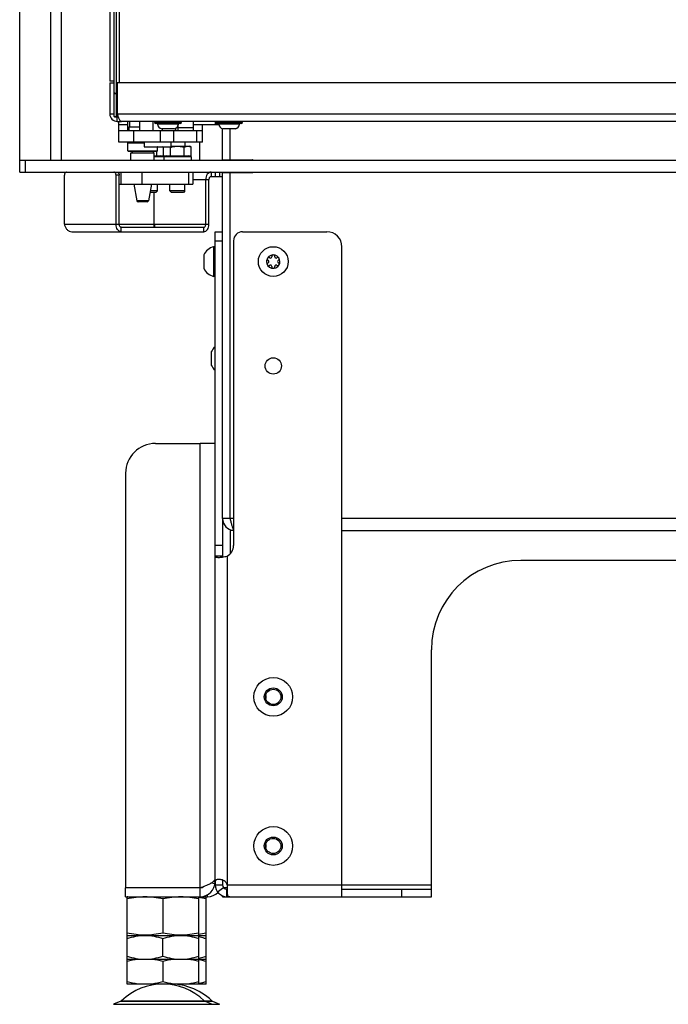
# Model space of a CAD drawing. Units: millimetres. Extents: x 0 to 420, y 0 to 297.
# Drawn here: x 226 to 247, y 124 to 157 of the extents above; entities that cross this region are included whole.
import ezdxf

# ---------------------------------------------------------------- set-up
doc = ezdxf.new("R2010")
doc.units = ezdxf.units.MM
doc.header["$LTSCALE"] = 23.1
doc.layers.get('0').update_dxf_attribs({"linetype": 'CONTINUOUS'})
for name, color, linetype in [('AUTO_AXIS', 7, 'CONTINUOUS'), ('BEZUGSACHSEN', 7, 'CONTINUOUS'), ('KONSTRUKTIONSELEMENTE', 7, 'CONTINUOUS'), ('RUNDUNGEN', 7, 'CONTINUOUS')]:
    doc.layers.add(name, color=color, linetype=linetype)

msp = doc.modelspace()

# ---------------------------------------------------------------- linework, layer by layer
at = {"color": 7, "linetype": 'CONTINUOUS'}
for p, q in [((225.556, 151.899), (225.556, 209.099)), ((228.726, 153.765), (228.726, 207.334)), ((228.806, 154.549), (228.806, 206.549)), ((228.576, 206.149), (228.576, 154.949)), ((228.906, 154.899), (228.906, 206.199)), ((228.726, 154.949), (228.576, 154.949)), ((228.576, 154.899), (228.726, 154.899)), ((228.742, 154.549), (228.806, 154.549)), ((228.576, 153.849), (228.726, 153.849)), ((228.742, 153.749), (228.863, 153.749)), ((228.826, 153.599), (228.826, 153.749)), ((228.876, 152.899), (228.876, 153.599)), ((229.176, 153.299), (229.176, 153.588)), ((229.251, 153.419), (229.251, 153.599)), ((229.576, 153.599), (229.576, 153.299)), ((231.366, 153.599), (231.366, 153.299)), ((228.876, 153.299), (231.686, 153.299)), ((230.736, 153.354), (230.316, 153.354)), ((230.776, 153.37), (230.776, 153.299)), ((230.866, 153.299), (230.866, 153.473)), ((231.686, 152.899), (231.686, 153.499)), ((231.686, 153.499), (232.23, 153.499)), ((232.786, 153.354), (232.366, 153.354)), ((229.196, 152.899), (229.176, 152.879)), ((231.088, 152.899), (231.088, 152.769)), ((231.588, 152.899), (231.588, 152.299)), ((229.176, 152.619), (229.176, 152.879)), ((229.176, 152.879), (229.726, 152.879)), ((229.176, 152.619), (229.196, 152.599)), ((229.176, 152.619), (230.176, 152.619)), ((229.196, 152.599), (230.156, 152.599)), ((230.176, 152.619), (230.156, 152.599)), ((230.176, 152.619), (230.176, 152.749)), ((230.382, 152.736), (230.359, 152.749)), ((230.381, 152.734), (230.409, 152.749)), ((230.382, 152.736), (230.384, 152.735)), ((230.382, 152.736), (230.384, 152.735)), ((230.626, 152.769), (231.243, 152.769)), ((231.305, 152.734), (231.243, 152.769)), ((225.556, 152.299), (294.356, 152.299)), ((229.286, 152.299), (229.286, 152.549)), ((229.286, 152.549), (230.066, 152.549)), ((230.066, 152.299), (230.066, 152.549)), ((232.356, 152.309), (232.606, 152.309)), ((232.606, 152.309), (232.606, 152.299)), ((225.556, 151.899), (294.356, 151.899)), ((228.891, 150.149), (228.891, 151.799)), ((231.364, 151.899), (231.364, 151.499)), ((231.794, 150.149), (231.794, 151.649)), ((232.356, 151.889), (232.606, 151.889)), ((232.606, 151.899), (232.606, 151.889)), ((228.891, 151.499), (231.364, 151.499)), ((229.381, 151.499), (229.479, 150.941)), ((229.972, 151.499), (229.874, 150.941)), ((230.174, 151.269), (229.932, 151.269)), ((230.174, 151.269), (230.124, 151.219)), ((230.174, 151.269), (230.174, 151.499)), ((230.593, 151.269), (230.593, 151.499)), ((230.593, 151.269), (230.643, 151.219)), ((231.093, 151.269), (230.593, 151.269)), ((231.093, 151.269), (231.043, 151.219)), ((231.093, 151.269), (231.093, 151.499)), ((230.124, 151.219), (229.923, 151.219)), ((230.065, 150.149), (230.065, 151.219)), ((231.043, 151.219), (230.643, 151.219)), ((229.824, 150.899), (229.528, 150.899)), ((228.962, 150.049), (231.723, 150.049)), ((232.056, 149.399), (232.056, 148.399)), ((232.106, 149.399), (232.056, 149.399)), ((236.356, 127.599), (236.356, 149.399)), ((231.726, 149.094), (231.726, 148.674)), ((233.883, 148.942), (233.889, 148.939)), ((233.939, 149.025), (233.933, 149.028)), ((234.007, 149.071), (234.007, 149.064)), ((234.106, 149.064), (234.106, 149.071)), ((234.18, 149.028), (234.174, 149.025)), ((234.224, 148.939), (234.23, 148.942)), ((233.889, 148.86), (233.883, 148.857)), ((233.933, 148.771), (233.939, 148.774)), ((234.007, 148.735), (234.007, 148.728)), ((234.106, 148.728), (234.106, 148.735)), ((234.174, 148.774), (234.18, 148.771)), ((234.23, 148.857), (234.224, 148.86)), ((232.106, 148.399), (232.056, 148.399)), ((231.976, 145.844), (231.976, 145.424)), ((232.606, 140.279), (232.356, 140.279)), ((232.606, 139.909), (232.606, 139.095)), ((232.656, 139.879), (232.656, 139.892)), ((232.356, 139.023), (232.106, 139.023)), ((249.856, 138.879), (242.356, 138.879)), ((239.356, 127.599), (239.356, 135.879)), ((229.106, 127.599), (229.106, 127.899)), ((231.606, 127.599), (231.606, 127.899)), ((232.106, 128.099), (232.044, 128.099)), ((232.106, 128.099), (232.106, 127.999)), ((232.107, 128.044), (232.106, 127.999)), ((232.506, 127.999), (232.506, 127.599)), ((236.356, 127.849), (239.356, 127.849)), ((229.181, 127.599), (229.156, 127.59)), ((229.156, 126.309), (229.156, 127.59)), ((230.356, 127.523), (230.356, 126.376)), ((231.531, 127.599), (231.556, 127.59)), ((231.556, 126.309), (231.556, 127.59)), ((231.781, 127.599), (231.806, 127.59)), ((231.806, 126.309), (231.806, 127.59)), ((231.856, 127.599), (231.856, 127.667)), ((232.356, 127.599), (232.356, 127.629)), ((232.506, 127.599), (236.356, 127.599)), ((229.156, 126.309), (229.181, 126.299)), ((229.156, 126.299), (231.806, 126.299)), ((229.156, 124.668), (229.156, 126.299)), ((230.356, 125.607), (230.356, 126.192)), ((231.556, 126.309), (231.531, 126.299)), ((231.556, 124.668), (231.556, 126.299)), ((231.806, 126.309), (231.781, 126.299)), ((231.806, 124.668), (231.806, 126.299)), ((229.156, 125.499), (231.806, 125.499)), ((230.356, 125.421), (230.356, 124.747)), ((231.806, 124.668), (229.156, 124.668)), ((228.941, 124.091), (228.704, 123.989)), ((231.772, 124.091), (232.009, 123.989)), ((232.022, 124.091), (232.259, 123.989))]:
    msp.add_line(p, q, dxfattribs=at)
at = {"color": 9, "linetype": 'CONTINUOUS'}
for p, q in [((226.591, 208.899), (226.591, 152.299)), ((226.944, 208.899), (226.944, 152.299)), ((228.806, 153.749), (228.806, 154.549)), ((228.726, 154.534), (228.826, 154.534)), ((228.726, 153.765), (228.857, 153.765)), ((228.826, 153.849), (251.816, 153.849)), ((230.024, 153.599), (230.024, 153.299)), ((232.103, 153.599), (232.103, 153.499)), ((228.876, 153.499), (229.176, 153.499)), ((229.376, 153.299), (229.376, 152.899)), ((230.264, 153.299), (230.264, 152.899)), ((230.329, 153.354), (230.329, 153.299)), ((230.713, 153.299), (230.713, 152.899)), ((230.866, 153.399), (231.366, 153.399)), ((231.366, 153.499), (231.686, 153.499)), ((231.484, 153.299), (231.484, 152.899)), ((225.756, 151.899), (225.756, 152.299)), ((232.756, 152.299), (232.756, 152.309)), ((228.891, 151.799), (228.785, 151.799)), ((228.941, 151.899), (228.941, 151.499)), ((229.648, 151.899), (229.648, 151.499)), ((231.218, 151.899), (231.218, 151.499)), ((231.364, 151.649), (231.9, 151.649)), ((231.971, 151.899), (231.971, 151.749)), ((232.112, 151.899), (232.112, 151.749)), ((232.254, 151.899), (232.254, 151.749)), ((232.756, 151.889), (232.756, 151.899)), ((229.874, 150.941), (229.479, 150.941)), ((227.057, 150.149), (231.9, 150.149)), ((228.962, 149.899), (228.962, 150.049)), ((231.723, 149.899), (231.723, 150.049)), ((231.606, 127.899), (231.606, 142.799)), ((232.726, 140.279), (232.606, 140.279)), ((271.516, 140.279), (236.356, 140.279)), ((232.356, 139.379), (232.106, 139.379)), ((232.506, 139.023), (232.506, 127.999)), ((232.102, 128.035), (231.97, 128.052)), ((232.106, 127.999), (232.356, 127.999)), ((232.184, 127.763), (232.385, 127.911)), ((232.506, 127.899), (232.395, 127.899)), ((232.499, 127.599), (232.504, 127.849)), ((232.506, 127.999), (239.356, 127.999)), ((238.356, 127.849), (238.356, 127.599)), ((232.406, 127.599), (232.406, 127.612)), ((228.704, 123.989), (232.259, 123.989))]:
    msp.add_line(p, q, dxfattribs=at)
at = {"color": 3, "linetype": 'CONTINUOUS'}
for p, q in [((228.576, 154.899), (228.576, 153.849)), ((228.826, 154.899), (228.826, 153.849)), ((256.07, 154.899), (228.826, 154.899)), ((251.692, 153.599), (228.968, 153.599)), ((232.356, 152.299), (232.356, 153.358)), ((232.606, 152.309), (232.606, 153.354)), ((231.686, 152.899), (228.876, 152.899)), ((232.606, 152.309), (233.356, 152.309)), ((227.057, 150.149), (227.057, 151.799)), ((228.785, 150.149), (228.785, 151.799)), ((231.9, 150.149), (231.9, 151.649)), ((231.971, 151.749), (232.356, 151.749)), ((232.356, 140.279), (232.356, 151.899)), ((232.606, 140.279), (232.606, 151.889)), ((232.606, 151.889), (233.356, 151.889)), ((227.304, 149.899), (231.723, 149.899)), ((232.106, 142.799), (231.606, 142.799)), ((232.106, 128.099), (232.106, 142.799)), ((232.726, 139.879), (232.656, 139.879)), ((236.356, 139.879), (271.716, 139.879)), ((232.356, 139.379), (232.356, 139.023)), ((231.606, 127.899), (229.106, 127.899)), ((232.103, 127.996), (232.107, 127.998)), ((229.106, 127.599), (231.856, 127.599)), ((232.356, 127.599), (232.499, 127.599)), ((236.356, 127.599), (239.356, 127.599))]:
    msp.add_line(p, q, dxfattribs=at)
at = {"color": 7, "linetype": 'CONTINUOUS'}
msp.add_circle((234.056, 148.899), 0.5, dxfattribs=at)
for centre, radius, start, end in [((228.742, 154.534), 0.0152, 90, 180), ((228.742, 153.765), 0.0152, 180, 270), ((229.276, 153.588), 0.1, 173.6326, 180), ((230.318, 152.458), 0.32, 115.8321, 116.1747), ((230.311, 152.471), 0.305, 114.3114, 115.8415), ((229.528, 150.949), 0.05, 190, 270), ((229.824, 150.949), 0.05, 270, 350), ((235.856, 149.399), 0.5, 0, 90), ((232.194, 148.899), 0.518, 105.3319, 154.2793), ((234.056, 148.899), 0.225, 0, 150), ((233.866, 148.899), 0.0453, 300, 60), ((233.961, 149.064), 0.0453, 240, 360), ((234.056, 149.074), 0.05, 355.7398, 184.2602), ((234.152, 149.064), 0.0453, 180, 300), ((234.208, 148.987), 0.05, 295.7398, 124.2602), ((234.247, 148.899), 0.0453, 120, 240), ((232.194, 148.899), 0.518, 205.7207, 254.6681), ((234.056, 148.899), 0.225, 180, 330), ((233.905, 148.812), 0.05, 115.7398, 304.2602), ((233.961, 148.735), 0.0453, 0, 120), ((234.056, 148.724), 0.05, 175.7398, 4.2602), ((234.152, 148.735), 0.0453, 60, 180), ((232.444, 145.649), 0.518, 130.574, 154.2793), ((232.444, 145.649), 0.518, 205.7207, 229.426), ((232.756, 140.279), 0.15, 180, 206.9923), ((232.326, 139.379), 0.4, 296.8614, 360), ((242.356, 135.879), 3, 90, 180), ((231.606, 128.099), 0.2, 270, 311.5169), ((232.506, 127.999), 0.4, 180, 270), ((232.598, 127.732), 0.132, 268.245, 269.9998), ((231.151, 123.339), 2.18, 79.0475, 79.2874), ((230.356, 122.668), 2, 46.1506, 133.8494), ((230.606, 122.668), 2, 46.1506, 93.5834), ((231.151, 126.828), 2.18, 280.7126, 280.9525)]:
    msp.add_arc(centre, radius, start, end, dxfattribs=at)
at = {"color": 3, "linetype": 'CONTINUOUS'}
for centre, radius, start, end in [((228.826, 153.849), 0.25, 180, 270), ((238.773, 157.424), 10.57, 199.7672, 199.992), ((232.653, 155.2), 4.058, 200.0193, 200.3101), ((233.356, 152.279), 0.03, 41.8133, 90), ((233.356, 151.919), 0.03, 270, 318.1867), ((232.756, 140.279), 0.4, 180, 265.5918), ((231.606, 128.099), 0.5, 270, 360), ((231.164, 130.176), 2.373, 293.0864, 293.29), ((232.506, 127.999), 0.15, 180, 270), ((231.856, 128.099), 0.5, 270, 313.8779)]:
    msp.add_arc(centre, radius, start, end, dxfattribs=at)
msp.add_open_spline([(228.867, 153.741), (228.86, 153.758), (228.854, 153.774), (228.848, 153.791)], degree=3, dxfattribs=at)
for points, knots in [([(228.968, 153.599), (228.947, 153.599), (228.916, 153.635), (228.89, 153.686), (228.874, 153.722), (228.867, 153.741)], [0, 0, 0, 0, 0.355164, 0.644875, 1, 1, 1, 1]), ([(227.127, 151.899), (227.118, 151.899), (227.098, 151.893), (227.075, 151.87), (227.06, 151.837), (227.057, 151.812), (227.057, 151.799)], [0, 0, 0, 0, 0.209466, 0.444656, 0.712032, 1, 1, 1, 1]), ([(228.785, 151.799), (228.785, 151.812), (228.782, 151.837), (228.767, 151.87), (228.744, 151.893), (228.724, 151.899), (228.715, 151.899)], [0, 0, 0, 0, 0.287968, 0.555344, 0.790534, 1, 1, 1, 1]), ([(231.971, 151.749), (231.961, 151.749), (231.941, 151.743), (231.918, 151.72), (231.903, 151.687), (231.9, 151.662), (231.9, 151.649)], [0, 0, 0, 0, 0.209467, 0.444656, 0.71203, 1, 1, 1, 1]), ([(227.057, 150.149), (227.063, 150.116), (227.083, 150.052), (227.138, 149.97), (227.214, 149.913), (227.275, 149.899), (227.304, 149.899)], [0, 0, 0, 0, 0.265358, 0.525309, 0.76942, 1, 1, 1, 1]), ([(228.962, 149.899), (228.939, 149.899), (228.888, 149.915), (228.831, 149.973), (228.794, 150.055), (228.785, 150.117), (228.785, 150.149)], [0, 0, 0, 0, 0.209467, 0.444656, 0.712031, 1, 1, 1, 1]), ([(231.723, 149.899), (231.747, 149.899), (231.797, 149.915), (231.855, 149.973), (231.892, 150.055), (231.9, 150.117), (231.9, 150.149)], [0, 0, 0, 0, 0.209467, 0.444656, 0.712031, 1, 1, 1, 1]), ([(232.606, 140.279), (232.616, 140.238), (232.635, 140.16), (232.663, 140.052), (232.691, 139.966), (232.713, 139.917), (232.726, 139.9)], [0, 0, 0, 0, 0.31677, 0.604696, 0.838366, 1, 1, 1, 1]), ([(232.356, 139.023), (232.356, 139.02), (232.357, 139.009), (232.361, 138.998), (232.366, 138.992)], [0, 0, 0, 0, 0.279736, 1, 1, 1, 1]), ([(231.606, 127.899), (231.668, 127.922), (231.758, 127.956), (231.872, 128.003), (231.945, 128.038), (232.008, 128.073), (232.066, 128.113), (232.101, 128.154), (232.105, 128.181)], [0, 0, 0, 0, 0.336054, 0.491189, 0.631605, 0.753728, 0.855374, 1, 1, 1, 1]), ([(232.106, 128.19), (232.106, 128.189), (232.106, 128.187), (232.106, 128.184), (232.105, 128.181)], [0, 0, 0, 0, 0.174705, 1, 1, 1, 1]), ([(232.366, 128.151), (232.358, 128.129), (232.357, 128.077), (232.356, 128.026), (232.356, 127.999)], [0, 0, 0, 0, 0.467089, 1, 1, 1, 1])]:
    msp.add_open_spline(points, degree=3, knots=knots, dxfattribs=at)
at = {"color": 7, "linetype": 'CONTINUOUS'}
for points, knots in [([(229.301, 152.599), (229.308, 152.599), (229.321, 152.594), (229.329, 152.574), (229.321, 152.555), (229.308, 152.549), (229.301, 152.549)], [0, 0, 0, 0, 0.250105, 0.5, 0.749895, 1, 1, 1, 1]), ([(230.051, 152.599), (230.045, 152.599), (230.032, 152.594), (230.024, 152.574), (230.032, 152.555), (230.045, 152.549), (230.051, 152.549)], [0, 0, 0, 0, 0.250105, 0.5, 0.749895, 1, 1, 1, 1]), ([(230.381, 152.734), (230.384, 152.735), (230.394, 152.741), (230.404, 152.746), (230.412, 152.749)], [0, 0, 0, 0, 0.253382, 1, 1, 1, 1]), ([(230.582, 152.749), (230.584, 152.748), (230.595, 152.743), (230.605, 152.738), (230.612, 152.734)], [0, 0, 0, 0, 0.246641, 1, 1, 1, 1]), ([(230.612, 152.734), (230.65, 152.745), (230.726, 152.763), (230.804, 152.769), (230.843, 152.769)], [0, 0, 0, 0, 0.500096, 1, 1, 1, 1]), ([(230.843, 152.769), (230.882, 152.769), (230.96, 152.763), (231.037, 152.745), (231.074, 152.734)], [0, 0, 0, 0, 0.499896, 1, 1, 1, 1]), ([(231.074, 152.734), (231.092, 152.744), (231.129, 152.762), (231.17, 152.769), (231.19, 152.769)], [0, 0, 0, 0, 0.514923, 1, 1, 1, 1]), ([(231.19, 152.769), (231.209, 152.769), (231.25, 152.762), (231.287, 152.744), (231.305, 152.734)], [0, 0, 0, 0, 0.485069, 1, 1, 1, 1]), ([(228.821, 151.899), (228.83, 151.899), (228.85, 151.893), (228.873, 151.87), (228.888, 151.837), (228.891, 151.812), (228.891, 151.799)], [0, 0, 0, 0, 0.209466, 0.444656, 0.712032, 1, 1, 1, 1]), ([(231.971, 151.899), (231.947, 151.899), (231.897, 151.884), (231.839, 151.826), (231.802, 151.744), (231.794, 151.682), (231.794, 151.649)], [0, 0, 0, 0, 0.209467, 0.444656, 0.71203, 1, 1, 1, 1]), ([(228.962, 150.049), (228.953, 150.049), (228.933, 150.056), (228.909, 150.079), (228.895, 150.112), (228.891, 150.137), (228.891, 150.149)], [0, 0, 0, 0, 0.209467, 0.444656, 0.712031, 1, 1, 1, 1]), ([(230.065, 150.149), (230.06, 150.137), (230.052, 150.114), (230.05, 150.082), (230.052, 150.06), (230.061, 150.049), (230.065, 150.049)], [0, 0, 0, 0, 0.375265, 0.678943, 0.887203, 1, 1, 1, 1]), ([(230.065, 150.149), (230.071, 150.137), (230.079, 150.114), (230.081, 150.082), (230.078, 150.06), (230.069, 150.049), (230.065, 150.049)], [0, 0, 0, 0, 0.375265, 0.678943, 0.887203, 1, 1, 1, 1]), ([(231.723, 150.049), (231.733, 150.049), (231.753, 150.056), (231.776, 150.079), (231.791, 150.112), (231.794, 150.137), (231.794, 150.149)], [0, 0, 0, 0, 0.209467, 0.444656, 0.712031, 1, 1, 1, 1]), ([(232.106, 139.023), (232.106, 139.016), (232.113, 139), (232.14, 138.987), (232.177, 138.981), (232.207, 138.979), (232.224, 138.979)], [0, 0, 0, 0, 0.152515, 0.346324, 0.626938, 1, 1, 1, 1]), ([(232.224, 138.979), (232.268, 138.979), (232.363, 138.988), (232.457, 139.008), (232.506, 139.023)], [0, 0, 0, 0, 0.458991, 1, 1, 1, 1]), ([(232.224, 128.18), (232.208, 128.18), (232.179, 128.178), (232.141, 128.163), (232.115, 128.131), (232.11, 128.104), (232.109, 128.09)], [0, 0, 0, 0, 0.285188, 0.517959, 0.733244, 1, 1, 1, 1]), ([(232.506, 127.999), (232.506, 128.016), (232.498, 128.049), (232.449, 128.114), (232.352, 128.163), (232.264, 128.18), (232.224, 128.18)], [0, 0, 0, 0, 0.135295, 0.270989, 0.664373, 1, 1, 1, 1]), ([(232.109, 128.09), (232.108, 128.086), (232.107, 128.071), (232.107, 128.056), (232.107, 128.044)], [0, 0, 0, 0, 0.225643, 1, 1, 1, 1]), ([(230.356, 127.523), (230.258, 127.544), (230.059, 127.578), (229.756, 127.597), (229.454, 127.578), (229.255, 127.544), (229.156, 127.523)], [0, 0, 0, 0, 0.250382, 0.5, 0.749618, 1, 1, 1, 1]), ([(231.556, 127.523), (231.458, 127.544), (231.259, 127.578), (230.956, 127.597), (230.654, 127.578), (230.455, 127.544), (230.356, 127.523)], [0, 0, 0, 0, 0.250382, 0.5, 0.749618, 1, 1, 1, 1]), ([(232.506, 127.763), (232.506, 127.74), (232.509, 127.699), (232.522, 127.644), (232.551, 127.606), (232.58, 127.6), (232.594, 127.599)], [0, 0, 0, 0, 0.337599, 0.598898, 0.798699, 1, 1, 1, 1]), ([(230.356, 126.376), (230.258, 126.355), (230.059, 126.321), (229.756, 126.302), (229.454, 126.321), (229.255, 126.355), (229.156, 126.376)], [0, 0, 0, 0, 0.250382, 0.5, 0.749618, 1, 1, 1, 1]), ([(229.156, 126.192), (229.254, 126.225), (229.451, 126.279), (229.655, 126.299), (229.756, 126.299)], [0, 0, 0, 0, 0.501873, 1, 1, 1, 1]), ([(229.756, 126.299), (229.858, 126.299), (230.062, 126.279), (230.259, 126.225), (230.356, 126.192)], [0, 0, 0, 0, 0.498127, 1, 1, 1, 1]), ([(231.556, 126.376), (231.458, 126.355), (231.259, 126.321), (230.956, 126.302), (230.654, 126.321), (230.455, 126.355), (230.356, 126.376)], [0, 0, 0, 0, 0.250382, 0.5, 0.749618, 1, 1, 1, 1]), ([(230.356, 126.192), (230.454, 126.225), (230.651, 126.279), (230.855, 126.299), (230.956, 126.299)], [0, 0, 0, 0, 0.501873, 1, 1, 1, 1]), ([(230.956, 126.299), (231.058, 126.299), (231.262, 126.279), (231.459, 126.225), (231.556, 126.192)], [0, 0, 0, 0, 0.498127, 1, 1, 1, 1]), ([(231.556, 126.261), (231.62, 126.248), (231.704, 126.225), (231.786, 126.199), (231.806, 126.192)], [0, 0, 0, 0, 0.74927, 1, 1, 1, 1]), ([(229.156, 125.607), (229.254, 125.574), (229.451, 125.52), (229.655, 125.499), (229.756, 125.499)], [0, 0, 0, 0, 0.501873, 1, 1, 1, 1]), ([(229.756, 125.499), (229.858, 125.499), (230.062, 125.52), (230.259, 125.574), (230.356, 125.607)], [0, 0, 0, 0, 0.498127, 1, 1, 1, 1]), ([(230.356, 125.607), (230.454, 125.574), (230.651, 125.52), (230.855, 125.499), (230.956, 125.499)], [0, 0, 0, 0, 0.501873, 1, 1, 1, 1]), ([(230.956, 125.499), (231.058, 125.499), (231.262, 125.52), (231.459, 125.574), (231.556, 125.607)], [0, 0, 0, 0, 0.498127, 1, 1, 1, 1]), ([(231.556, 125.538), (231.62, 125.551), (231.704, 125.573), (231.786, 125.6), (231.806, 125.607)], [0, 0, 0, 0, 0.74927, 1, 1, 1, 1])]:
    msp.add_open_spline(points, degree=3, knots=knots, dxfattribs=at)
for points in [[(230.355, 152.749), (230.365, 152.745), (230.374, 152.741), (230.382, 152.736)], [(231.806, 127.523), (231.724, 127.54), (231.64, 127.555), (231.556, 127.566)], [(231.806, 126.376), (231.724, 126.359), (231.64, 126.344), (231.556, 126.333)], [(229.515, 125.499), (229.394, 125.483), (229.274, 125.455), (229.156, 125.421)], [(230.356, 125.421), (230.239, 125.455), (230.119, 125.483), (229.998, 125.499)], [(230.715, 125.499), (230.594, 125.483), (230.474, 125.455), (230.356, 125.421)], [(231.556, 125.421), (231.439, 125.455), (231.319, 125.483), (231.198, 125.499)], [(231.806, 125.421), (231.727, 125.444), (231.647, 125.464), (231.565, 125.48)], [(229.515, 124.668), (229.394, 124.685), (229.274, 124.713), (229.156, 124.747)], [(230.356, 124.747), (230.239, 124.713), (230.119, 124.685), (229.998, 124.668)], [(230.715, 124.668), (230.594, 124.685), (230.474, 124.713), (230.356, 124.747)], [(231.556, 124.747), (231.439, 124.713), (231.319, 124.685), (231.198, 124.668)], [(231.806, 124.747), (231.727, 124.724), (231.647, 124.703), (231.565, 124.688)]]:
    msp.add_open_spline(points, degree=3, dxfattribs=at)
at = {"layer": 'AUTO_AXIS', "color": 7, "linetype": 'CONTINUOUS'}
for p, q in [((229.726, 152.899), (229.726, 152.749)), ((230.626, 152.899), (230.626, 152.749)), ((229.726, 152.749), (230.626, 152.749)), ((230.155, 152.449), (230.155, 152.599)), ((230.381, 152.449), (230.381, 152.734)), ((230.612, 152.449), (230.612, 152.734)), ((231.074, 152.449), (231.074, 152.734)), ((231.305, 152.449), (231.305, 152.734)), ((230.066, 152.449), (231.305, 152.449)), ((231.726, 149.124), (231.726, 149.094)), ((231.976, 145.874), (231.976, 145.844)), ((233.806, 134.349), (233.806, 134.25)), ((233.806, 129.349), (233.806, 129.25))]:
    msp.add_line(p, q, dxfattribs=at)
for centre, radius in [((234.056, 134.299), 0.65), ((234.056, 134.299), 0.3), ((234.056, 134.299), 0.255), ((234.056, 129.299), 0.65), ((234.056, 129.299), 0.3), ((234.056, 129.299), 0.255)]:
    msp.add_circle(centre, radius, dxfattribs=at)
for centre, radius, start, end in [((230.279, 152.419), 0.03, 90, 180), ((230.488, 152.419), 0.03, 0, 90), ((231.198, 152.419), 0.03, 90, 180), ((234.056, 148.899), 0.225, 150.0001, 180), ((233.905, 148.987), 0.05, 55.7398, 244.2602), ((234.208, 148.812), 0.05, 235.7398, 64.2602), ((234.056, 148.899), 0.225, 330.0001, 360)]:
    msp.add_arc(centre, radius, start, end, dxfattribs=at)
at = {"layer": 'BEZUGSACHSEN', "color": 3, "linetype": 'CONTINUOUS'}
msp.add_line((228.826, 153.599), (228.968, 153.599), dxfattribs=at)
at = {"layer": 'BEZUGSACHSEN', "color": 7, "linetype": 'CONTINUOUS'}
msp.add_circle((234.056, 145.399), 0.275, dxfattribs=at)
at = {"layer": 'KONSTRUKTIONSELEMENTE', "color": 7, "linetype": 'CONTINUOUS'}
for p, q in [((229.217, 153.419), (229.217, 153.299)), ((229.217, 153.419), (229.576, 153.419)), ((230.066, 152.419), (231.303, 152.419)), ((230.384, 152.419), (230.384, 152.299)), ((231.303, 152.419), (231.303, 152.299))]:
    msp.add_line(p, q, dxfattribs=at)
at = {"layer": 'RUNDUNGEN', "color": 7, "linetype": 'CONTINUOUS'}
for p, q in [((230.076, 153.569), (230.076, 153.559)), ((230.976, 153.559), (230.976, 153.569)), ((232.126, 153.569), (232.126, 153.559)), ((233.026, 153.559), (233.026, 153.569)), ((230.946, 153.529), (230.106, 153.529)), ((232.996, 153.529), (232.156, 153.529)), ((232.106, 142.799), (232.106, 149.899)), ((232.106, 149.899), (232.356, 149.899)), ((232.726, 149.599), (232.726, 139.379)), ((233.026, 149.899), (235.856, 149.899))]:
    msp.add_line(p, q, dxfattribs=at)
at = {"layer": 'RUNDUNGEN', "color": 9, "linetype": 'CONTINUOUS'}
for p, q in [((230.976, 153.569), (230.076, 153.569)), ((230.976, 153.559), (230.076, 153.559)), ((233.026, 153.569), (232.126, 153.569)), ((233.026, 153.559), (232.126, 153.559)), ((230.875, 153.512), (230.177, 153.512)), ((232.925, 153.512), (232.227, 153.512)), ((232.106, 149.599), (232.356, 149.599)), ((228.941, 124.091), (232.022, 124.091)), ((228.971, 124.111), (231.992, 124.111))]:
    msp.add_line(p, q, dxfattribs=at)
at = {"layer": 'RUNDUNGEN', "color": 3, "linetype": 'CONTINUOUS'}
for p, q in [((230.106, 142.799), (231.606, 142.799)), ((229.106, 141.799), (229.106, 127.899)), ((232.356, 140.279), (232.356, 139.379))]:
    msp.add_line(p, q, dxfattribs=at)
at = {"layer": 'RUNDUNGEN', "color": 7, "linetype": 'CONTINUOUS'}
for centre, radius, start, end in [((230.106, 153.569), 0.03, 90, 180), ((230.106, 153.559), 0.03, 180, 270), ((230.946, 153.569), 0.03, 0, 90), ((230.946, 153.559), 0.03, 270, 360), ((232.156, 153.569), 0.03, 90, 180), ((232.156, 153.559), 0.03, 180, 270), ((232.996, 153.569), 0.03, 0, 90), ((232.996, 153.559), 0.03, 270, 360), ((230.158, 153.509), 0.02, 6.3838, 90), ((230.359, 153.532), 0.183, 186.3838, 256.5527), ((230.694, 153.532), 0.183, 283.4473, 353.6162), ((230.895, 153.509), 0.02, 90, 173.6162), ((232.208, 153.509), 0.02, 6.3838, 90), ((232.409, 153.532), 0.183, 186.3838, 256.5527), ((232.744, 153.532), 0.183, 283.4473, 353.6162), ((232.945, 153.509), 0.02, 90, 173.6162), ((233.026, 149.599), 0.3, 90, 180), ((228.902, 124.183), 0.1, 293.3, 313.8494), ((231.811, 124.183), 0.1, 226.1506, 246.7), ((232.061, 124.183), 0.1, 226.1506, 246.7)]:
    msp.add_arc(centre, radius, start, end, dxfattribs=at)
at = {"layer": 'RUNDUNGEN', "color": 3, "linetype": 'CONTINUOUS'}
msp.add_arc((230.106, 141.799), 1, 90, 180, dxfattribs=at)

doc.saveas('drawing.dxf')
